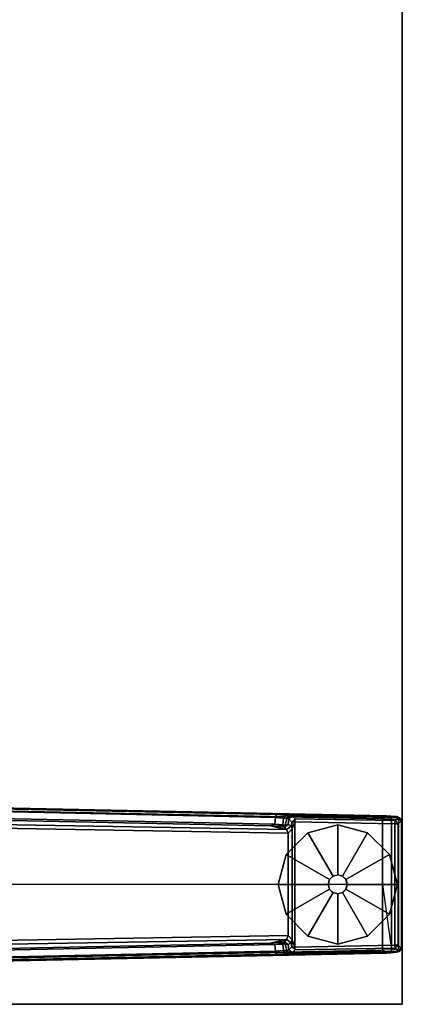
# Model space of a CAD drawing. Units: inches. Extents: x -4 to 288, y 0 to 81.
# Drawn here: x 184 to 190, y 10 to 26 of the extents above; entities that cross this region are included whole.
import ezdxf

# ---------------------------------------------------------------- set-up
doc = ezdxf.new("R2010")
doc.units = ezdxf.units.IN
doc.header["$MEASUREMENT"] = 0
for name, color, linetype in [('TABLE-FOOTRIGHT', 6, 'Continuous'), ('TABLE-GLIDERIGHT', 6, 'Continuous'), ('TABLE-TOPEDGE', 6, 'Continuous'), ('TABLE-TOPLAM', 6, 'Continuous')]:
    doc.layers.add(name, color=color, linetype=linetype)

# ---------------------------------------------------------------- blocks, each defined once
blk = doc.blocks.new('PDU6ATS_3060UE_0T')
at = {"layer": 'TABLE-FOOTRIGHT'}
for points in [[(55.753, -2.879, 1.06), (55.744, -2.945, 1.142), (55.759, -1.19, 1.328), (55.768, -1.098, 1.226)], [(55.753, -2.879, 1.06), (55.768, -1.098, 1.226), (55.783, -1.054, 1.075), (55.762, -2.826, 0.956)], [(55.768, -1.098, 1.226), (55.759, -1.19, 1.328), (55.809, -1.177, 1.36), (55.815, -1.065, 1.258)], [(55.808, -2.777, 0.44), (55.762, -2.826, 0.956), (55.783, -1.054, 1.075), (55.836, -1.121, 0.44)], [(55.768, -1.098, 1.226), (55.815, -1.065, 1.258), (55.833, -1.016, 1.073), (55.783, -1.054, 1.075)], [(55.836, -1.121, 0.44), (55.783, -1.054, 1.075), (55.833, -1.016, 1.073), (55.887, -1.071, 0.44)], [(55.808, -2.777, 0.44), (55.836, -1.121, 0.44), (55.887, -1.122, 0.394), (55.854, -2.784, 0.394)], [(55.809, -1.177, 1.36), (57.977, -1.177, 1.36), (57.971, -1.065, 1.258), (55.815, -1.065, 1.258)], [(55.833, -1.016, 1.073), (55.815, -1.065, 1.258), (57.971, -1.065, 1.258), (57.954, -1.016, 1.073)], [(55.833, -1.016, 1.073), (57.954, -1.016, 1.073), (57.899, -1.071, 0.44), (55.887, -1.071, 0.44)], [(55.887, -1.071, 0.44), (55.887, -1.122, 0.394), (55.887, -1.122, 0.394), (55.836, -1.121, 0.44)], [(57.899, -1.122, 0.394), (57.932, -2.784, 0.394), (55.854, -2.784, 0.394), (55.887, -1.122, 0.394)], [(57.899, -1.071, 0.44), (57.899, -1.122, 0.394), (55.887, -1.122, 0.394), (55.887, -1.071, 0.44)], [(58.003, -1.054, 1.075), (57.95, -1.121, 0.44), (57.899, -1.071, 0.44), (57.954, -1.016, 1.073)], [(57.899, -1.122, 0.394), (57.899, -1.071, 0.44), (57.95, -1.121, 0.44), (57.899, -1.122, 0.394)], [(57.95, -1.121, 0.44), (57.978, -2.777, 0.44), (57.932, -2.784, 0.394), (57.899, -1.122, 0.394)], [(58.024, -2.826, 0.956), (57.978, -2.777, 0.44), (57.95, -1.121, 0.44), (58.003, -1.054, 1.075)], [(58.003, -1.054, 1.075), (57.954, -1.016, 1.073), (57.971, -1.065, 1.258), (58.018, -1.098, 1.226)], [(58.027, -1.19, 1.328), (58.018, -1.098, 1.226), (57.971, -1.065, 1.258), (57.977, -1.177, 1.36)], [(58.024, -2.826, 0.956), (58.003, -1.054, 1.075), (58.018, -1.098, 1.226), (58.033, -2.879, 1.06)], [(58.042, -2.945, 1.142), (58.033, -2.879, 1.06), (58.018, -1.098, 1.226), (58.027, -1.19, 1.328)], [(55.754, -1.27, 1.353), (55.511, -13.082, 1.837), (55.562, -13.064, 1.89), (55.804, -1.328, 1.409)], [(55.735, -3.088, 1.222), (55.527, -13.123, 1.649), (55.511, -13.082, 1.837), (55.754, -1.27, 1.353)], [(55.735, -3.088, 1.222), (55.754, -1.27, 1.353), (55.759, -1.19, 1.328), (55.744, -2.945, 1.142)], [(55.754, -1.27, 1.353), (55.804, -1.328, 1.409), (55.809, -1.177, 1.36), (55.759, -1.19, 1.328)], [(55.809, -1.177, 1.36), (55.804, -1.328, 1.409), (56.893, -1.328, 1.409), (57.977, -1.177, 1.36)], [(57.977, -1.177, 1.36), (57.982, -1.328, 1.409), (56.893, -1.328, 1.409), (57.977, -1.177, 1.36)], [(58.027, -1.19, 1.328), (57.977, -1.177, 1.36), (57.982, -1.328, 1.409), (58.032, -1.27, 1.353)], [(58.275, -13.082, 1.837), (58.032, -1.27, 1.353), (57.982, -1.328, 1.409), (58.224, -13.067, 1.89)], [(58.042, -2.945, 1.142), (58.027, -1.19, 1.328), (58.032, -1.27, 1.353), (58.051, -3.088, 1.222)], [(58.259, -13.123, 1.649), (58.051, -3.088, 1.222), (58.032, -1.27, 1.353), (58.275, -13.082, 1.837)], [(55.804, -1.328, 1.409), (55.562, -13.064, 1.89), (56.89, -11.905, 1.764), (56.893, -1.328, 1.409)], [(57.982, -1.328, 1.409), (57.982, -1.328, 1.409), (56.893, -1.328, 1.409), (55.804, -1.328, 1.409)], [(57.982, -1.328, 1.409), (56.893, -1.328, 1.409), (56.89, -11.905, 1.764), (58.224, -13.067, 1.89)], [(55.921, -3.186, 1.142), (55.982, -2.917, 0.525), (55.808, -13.148, 0.525), (55.72, -13.154, 1.531)], [(55.796, -2.971, 1.104), (55.744, -2.945, 1.142), (55.753, -2.879, 1.06), (55.8, -2.916, 1.041)], [(55.807, -2.882, 0.965), (55.8, -2.916, 1.041), (55.753, -2.879, 1.06), (55.762, -2.826, 0.956)], [(55.807, -2.882, 0.965), (55.762, -2.826, 0.956), (55.808, -2.777, 0.44), (55.859, -2.829, 0.44)], [(55.8, -2.916, 1.041), (55.909, -2.939, 1.044), (55.904, -2.983, 1.096), (55.796, -2.971, 1.104)], [(55.8, -2.916, 1.041), (55.807, -2.882, 0.965), (55.899, -2.894, 0.978), (55.909, -2.939, 1.044)], [(55.859, -2.829, 0.44), (55.926, -2.84, 0.525), (55.899, -2.894, 0.978), (55.807, -2.882, 0.965)], [(55.854, -2.784, 0.394), (55.859, -2.829, 0.44), (55.808, -2.777, 0.44), (55.854, -2.784, 0.394)], [(55.808, -13.148, 0.525), (55.982, -2.917, 0.525), (56.044, -2.89, 0.455), (55.867, -13.156, 0.456)], [(55.973, -2.828, 0.433), (55.859, -2.829, 0.44), (55.854, -2.784, 0.394)], [(55.854, -2.784, 0.394), (57.932, -2.784, 0.394), (57.813, -2.828, 0.433), (55.973, -2.828, 0.433)], [(55.926, -2.84, 0.525), (55.859, -2.829, 0.44), (55.973, -2.828, 0.433)], [(57.919, -13.156, 0.456), (55.867, -13.156, 0.456), (56.044, -2.89, 0.455), (57.742, -2.89, 0.455)], [(55.982, -2.917, 0.525), (55.943, -2.955, 0.96), (55.899, -2.894, 0.978), (55.926, -2.84, 0.525)], [(55.935, -2.995, 1.04), (55.909, -2.939, 1.044), (55.899, -2.894, 0.978), (55.943, -2.955, 0.96)], [(55.921, -3.186, 1.142), (55.929, -3.069, 1.099), (55.943, -2.955, 0.96), (55.982, -2.917, 0.525)], [(55.926, -2.84, 0.525), (55.973, -2.828, 0.433), (56.044, -2.89, 0.455), (55.982, -2.917, 0.525)], [(56.044, -2.89, 0.455), (55.973, -2.828, 0.433), (57.813, -2.828, 0.433), (57.742, -2.89, 0.455)], [(57.804, -2.917, 0.525), (57.742, -2.89, 0.455), (57.813, -2.828, 0.433), (57.86, -2.84, 0.525)], [(57.804, -2.917, 0.525), (57.978, -13.148, 0.525), (57.919, -13.156, 0.456), (57.742, -2.89, 0.455)], [(57.843, -2.955, 0.96), (57.804, -2.917, 0.525), (57.86, -2.84, 0.525), (57.887, -2.894, 0.978)], [(58.066, -13.154, 1.531), (57.978, -13.148, 0.525), (57.804, -2.917, 0.525), (57.865, -3.186, 1.142)], [(57.857, -3.069, 1.099), (57.865, -3.186, 1.142), (57.804, -2.917, 0.525), (57.843, -2.955, 0.96)], [(57.932, -2.784, 0.394), (57.927, -2.829, 0.44), (57.813, -2.828, 0.433), (57.932, -2.784, 0.394)], [(57.927, -2.829, 0.44), (57.86, -2.84, 0.525), (57.813, -2.828, 0.433)], [(57.843, -2.955, 0.96), (57.887, -2.894, 0.978), (57.877, -2.939, 1.044), (57.851, -2.995, 1.04)], [(57.979, -2.882, 0.965), (57.887, -2.894, 0.978), (57.86, -2.84, 0.525), (57.927, -2.829, 0.44)], [(57.979, -2.882, 0.965), (57.986, -2.916, 1.041), (57.877, -2.939, 1.044), (57.887, -2.894, 0.978)], [(57.99, -2.971, 1.104), (57.882, -2.983, 1.096), (57.877, -2.939, 1.044), (57.986, -2.916, 1.041)], [(57.932, -2.784, 0.394), (57.978, -2.777, 0.44), (57.927, -2.829, 0.44), (57.932, -2.784, 0.394)], [(57.927, -2.829, 0.44), (57.978, -2.777, 0.44), (58.024, -2.826, 0.956), (57.979, -2.882, 0.965)], [(57.986, -2.916, 1.041), (57.979, -2.882, 0.965), (58.024, -2.826, 0.956), (58.033, -2.879, 1.06)], [(57.986, -2.916, 1.041), (58.033, -2.879, 1.06), (58.042, -2.945, 1.142), (57.99, -2.971, 1.104)], [(55.57, -13.087, 1.602), (55.527, -13.123, 1.649), (55.735, -3.088, 1.222), (55.785, -3.102, 1.179)], [(55.796, -2.971, 1.104), (55.785, -3.102, 1.179), (55.735, -3.088, 1.222), (55.744, -2.945, 1.142)], [(55.785, -3.102, 1.179), (55.796, -2.971, 1.104), (55.904, -2.983, 1.096), (55.895, -3.114, 1.17)], [(55.921, -3.186, 1.142), (55.895, -3.114, 1.17), (55.904, -2.983, 1.096), (55.929, -3.069, 1.099)], [(55.935, -2.995, 1.04), (55.904, -2.983, 1.096), (55.904, -2.983, 1.096), (55.909, -2.939, 1.044)], [(55.935, -2.995, 1.04), (55.929, -3.069, 1.099), (55.904, -2.983, 1.096), (55.935, -2.995, 1.04)], [(55.929, -3.069, 1.099), (55.935, -2.995, 1.04), (55.943, -2.955, 0.96), (55.929, -3.069, 1.099)], [(57.857, -3.069, 1.099), (57.843, -2.955, 0.96), (57.851, -2.995, 1.04), (57.857, -3.069, 1.099)], [(57.882, -2.983, 1.096), (57.851, -2.995, 1.04), (57.877, -2.939, 1.044), (57.882, -2.983, 1.096)], [(57.851, -2.995, 1.04), (57.882, -2.983, 1.096), (57.857, -3.069, 1.099), (57.851, -2.995, 1.04)], [(57.857, -3.069, 1.099), (57.882, -2.983, 1.096), (57.891, -3.114, 1.17), (57.865, -3.186, 1.142)], [(57.99, -2.971, 1.104), (58.001, -3.102, 1.179), (57.891, -3.114, 1.17), (57.882, -2.983, 1.096)], [(58.001, -3.102, 1.179), (57.99, -2.971, 1.104), (58.042, -2.945, 1.142), (58.051, -3.088, 1.222)], [(58.001, -3.102, 1.179), (58.051, -3.088, 1.222), (58.259, -13.123, 1.649), (58.216, -13.087, 1.602)], [(55.785, -3.102, 1.179), (55.895, -3.114, 1.17), (55.691, -13.097, 1.585), (55.57, -13.087, 1.602)], [(55.921, -3.186, 1.142), (55.72, -13.154, 1.531), (55.691, -13.097, 1.585), (55.895, -3.114, 1.17)], [(58.066, -13.154, 1.531), (57.865, -3.186, 1.142), (57.891, -3.114, 1.17), (58.095, -13.097, 1.585)], [(58.216, -13.087, 1.602), (58.095, -13.097, 1.585), (57.891, -3.114, 1.17), (58.001, -3.102, 1.179)]]:
    blk.add_3dface(points, dxfattribs=at)
at = {"layer": 'TABLE-GLIDERIGHT'}
for points, invisible_edges in [([(56.893, -1.081, 0), (57.387, -1.213, 0), (56.037, -2.564, 0), (55.905, -2.07, 0)], 11), ([(56.893, -1.081, 0), (55.905, -2.07, 0), (56.037, -1.575, 0), (56.399, -1.213, 0)], 1), ([(57.749, -1.575, 0), (56.399, -2.926, 0), (56.037, -2.564, 0), (57.387, -1.213, 0)], 5), ([(57.749, -1.575, 0), (57.882, -2.07, 0), (56.893, -3.058, 0), (56.399, -2.926, 0)], 10), ([(57.749, -2.564, 0), (57.387, -2.926, 0), (56.893, -3.058, 0), (57.882, -2.07, 0)], 4)]:
    blk.add_3dface(points, dxfattribs=dict(at, invisible_edges=invisible_edges))
for points in [[(56.399, -1.214, 0.197), (56.893, -1.082, 0.197), (56.893, -1.081, 0), (56.399, -1.213, 0)], [(56.814, -1.934, 0.332), (56.893, -1.912, 0.332), (56.893, -1.082, 0.197), (56.399, -1.214, 0.197)], [(56.893, -1.082, 0.197), (57.387, -1.214, 0.197), (57.387, -1.213, 0), (56.893, -1.081, 0)], [(56.893, -1.912, 0.332), (56.972, -1.934, 0.332), (57.387, -1.214, 0.197), (56.893, -1.082, 0.197)], [(56.037, -1.576, 0.197), (56.399, -1.214, 0.197), (56.399, -1.213, 0), (56.037, -1.575, 0)], [(56.757, -1.991, 0.332), (56.814, -1.934, 0.332), (56.399, -1.214, 0.197), (56.037, -1.576, 0.197)], [(56.972, -1.934, 0.332), (57.029, -1.991, 0.332), (57.749, -1.576, 0.197), (57.387, -1.214, 0.197)], [(57.387, -1.214, 0.197), (57.749, -1.576, 0.197), (57.749, -1.575, 0), (57.387, -1.213, 0)], [(55.905, -2.07, 0.197), (56.037, -1.576, 0.197), (56.037, -1.575, 0), (55.905, -2.07, 0)], [(56.736, -2.07, 0.332), (56.757, -1.991, 0.332), (56.037, -1.576, 0.197), (55.905, -2.07, 0.197)], [(57.029, -1.991, 0.332), (57.05, -2.07, 0.332), (57.881, -2.07, 0.197), (57.749, -1.576, 0.197)], [(57.749, -1.576, 0.197), (57.881, -2.07, 0.197), (57.882, -2.07, 0), (57.749, -1.575, 0)], [(56.756, -1.991, 0.902), (56.814, -1.933, 0.902), (56.814, -1.934, 0.332), (56.757, -1.991, 0.332)], [(56.814, -1.933, 0.902), (56.893, -1.912, 0.902), (56.893, -1.912, 0.332), (56.814, -1.934, 0.332)], [(56.893, -1.912, 0.902), (56.972, -1.933, 0.902), (56.972, -1.934, 0.332), (56.893, -1.912, 0.332)], [(56.972, -1.933, 0.902), (57.03, -1.991, 0.902), (57.029, -1.991, 0.332), (56.972, -1.934, 0.332)], [(56.037, -2.564, 0.197), (55.905, -2.07, 0.197), (55.905, -2.07, 0), (56.037, -2.564, 0)], [(56.757, -2.148, 0.332), (56.736, -2.07, 0.332), (55.905, -2.07, 0.197), (56.037, -2.564, 0.197)], [(56.735, -2.07, 0.902), (56.756, -1.991, 0.902), (56.757, -1.991, 0.332), (56.736, -2.07, 0.332)], [(56.756, -2.149, 0.902), (56.735, -2.07, 0.902), (56.736, -2.07, 0.332), (56.757, -2.148, 0.332)], [(57.03, -1.991, 0.902), (57.051, -2.07, 0.902), (57.05, -2.07, 0.332), (57.029, -1.991, 0.332)], [(57.05, -2.07, 0.332), (57.029, -2.148, 0.332), (57.749, -2.564, 0.197), (57.881, -2.07, 0.197)], [(57.051, -2.07, 0.902), (57.03, -2.149, 0.902), (57.029, -2.148, 0.332), (57.05, -2.07, 0.332)], [(57.881, -2.07, 0.197), (57.749, -2.564, 0.197), (57.749, -2.564, 0), (57.882, -2.07, 0)], [(56.814, -2.206, 0.332), (56.757, -2.148, 0.332), (56.037, -2.564, 0.197), (56.399, -2.925, 0.197)], [(56.893, -2.227, 0.332), (56.814, -2.206, 0.332), (56.399, -2.925, 0.197), (56.893, -3.057, 0.197)], [(56.814, -2.207, 0.902), (56.756, -2.149, 0.902), (56.757, -2.148, 0.332), (56.814, -2.206, 0.332)], [(56.893, -2.228, 0.902), (56.814, -2.207, 0.902), (56.814, -2.206, 0.332), (56.893, -2.227, 0.332)], [(56.972, -2.206, 0.332), (56.893, -2.227, 0.332), (56.893, -3.057, 0.197), (57.387, -2.925, 0.197)], [(56.972, -2.207, 0.902), (56.893, -2.228, 0.902), (56.893, -2.227, 0.332), (56.972, -2.206, 0.332)], [(57.029, -2.148, 0.332), (56.972, -2.206, 0.332), (57.387, -2.925, 0.197), (57.749, -2.564, 0.197)], [(57.03, -2.149, 0.902), (56.972, -2.207, 0.902), (56.972, -2.206, 0.332), (57.029, -2.148, 0.332)], [(56.399, -2.925, 0.197), (56.037, -2.564, 0.197), (56.037, -2.564, 0), (56.399, -2.926, 0)], [(57.749, -2.564, 0.197), (57.387, -2.925, 0.197), (57.387, -2.926, 0), (57.749, -2.564, 0)], [(56.893, -3.057, 0.197), (56.399, -2.925, 0.197), (56.399, -2.926, 0), (56.893, -3.058, 0)], [(57.387, -2.925, 0.197), (56.893, -3.057, 0.197), (56.893, -3.058, 0), (57.387, -2.926, 0)]]:
    blk.add_3dface(points, dxfattribs=at)
at = {"layer": 'TABLE-TOPEDGE'}
blk.add_3dface([(1, -1, 28), (1, -1, 29.176), (58.88, -1, 29.176), (58.88, -1, 28)], dxfattribs=at)
at = {"layer": 'TABLE-TOPEDGE', "invisible_edges": 8}
blk.add_3dface([(58.88, -29.88, 28), (58.88, -1, 28), (58.88, -1, 29.176), (58.88, -29.88, 29.176)], dxfattribs=at)
at = {"layer": 'TABLE-TOPLAM'}
for points in [[(58.88, -1, 29.176), (1, -1, 29.176), (1, -29.88, 29.176), (58.88, -29.88, 29.176)], [(1, -29.88, 28), (1, -1, 28), (58.88, -1, 28), (58.88, -29.88, 28)]]:
    blk.add_3dface(points, dxfattribs=at)

msp = doc.modelspace()

# ---------------------------------------------------------------- block references
at = {"rotation": 270}
msp.add_blockref('PDU6ATS_3060UE_0T', (191, 69), dxfattribs=at)

doc.saveas('drawing.dxf')
